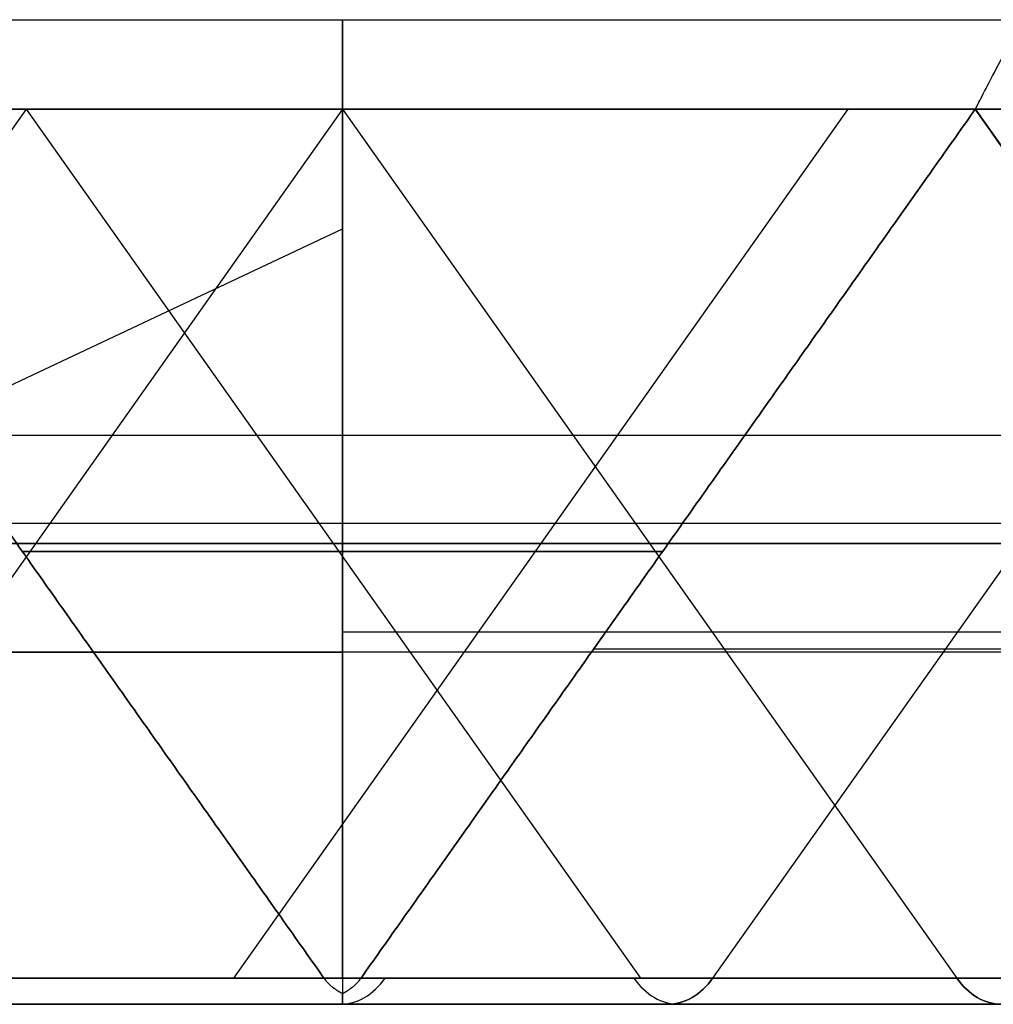
# Model space of a CAD drawing. Units: millimetres. Extents: x -722 to -502, y 171 to 189.
# Drawn here: x -526 to -521, y 171 to 177 of the extents above; entities that cross this region are included whole.
import ezdxf

# ---------------------------------------------------------------- set-up
doc = ezdxf.new("R2010")
doc.units = ezdxf.units.MM
doc.header["$MEASUREMENT"] = 0
doc.layers.add('Cross', color=7, linetype='Continuous', true_color=0x000000)

msp = doc.modelspace()

# ---------------------------------------------------------------- linework, layer by layer
at = {"layer": 'Cross', "color": 254, "true_color": 0xbfbfff}
for p, q in [((-527.993, 176.9652, 0), (-520.4043, 176.9652, 0)), ((-525.9664, 176.4652, 199.7678), (-529.3984, 171.6116, 196.3358)), ((-527.7341, 176.4652, 439.5), (-520.6631, 176.4652, 439.5)), ((-520.6631, 176.4652, 0.5), (-527.7341, 176.4652, 0.5)), ((-527.7341, 176.4652, 437.9822), (-520.6631, 176.4652, 437.9822)), ((-527.7341, 176.4652, 264), (-524.1986, 176.4652, 264)), ((-527.7341, 176.4652, 286), (-524.1986, 176.4652, 286)), ((-527.7341, 176.4652, 66), (-524.1986, 176.4652, 66)), ((-527.7341, 176.4652, 44), (-524.1986, 176.4652, 44)), ((-527.7341, 176.4652, 2.0178), (-520.6631, 176.4652, 2.0178)), ((-527.7341, 176.4652, 220), (-520.6631, 176.4652, 220)), ((-524.1986, 176.4652, 374), (-527.6306, 171.6116, 370.568)), ((-524.1986, 176.4652, 176), (-527.6306, 171.6116, 179.432)), ((-524.1986, 176.4652, 154), (-527.6306, 171.6116, 150.568)), ((-525.9664, 176.4652, 328.2322), (-522.4308, 176.4652, 328.2322)), ((-525.9664, 176.4652, 243.7678), (-522.4308, 176.4652, 243.7678)), ((-525.9664, 176.4652, 287.7678), (-522.5344, 171.6116, 291.1998)), ((-525.9664, 176.4652, 23.7678), (-522.4308, 176.4652, 23.7678)), ((-525.9664, 176.4652, 108.2322), (-522.4308, 176.4652, 108.2322)), ((-521.3761, 176.4652, 398.8225), (-524.8081, 171.6116, 402.2544)), ((-521.3761, 176.4652, 134.8225), (-524.8081, 171.6116, 138.2544)), ((-524.1986, 176.4652, 223.5355), (-524.1986, 171.5249, 227.0288)), ((-524.1986, 176.4652, 439.5), (-524.1986, 176.4652, 436.4645)), ((-524.1986, 176.4652, 436.4645), (-524.1986, 171.5249, 432.9712)), ((-524.1986, 176.4652, 396), (-520.7666, 171.6116, 392.568)), ((-524.1986, 176.4652, 374), (-520.7666, 171.6116, 377.432)), ((-524.1986, 176.4652, 330), (-524.1986, 176.4652, 326.4645)), ((-524.1986, 176.4652, 264), (-520.7666, 171.6116, 267.432)), ((-524.1986, 176.4652, 245.5355), (-524.1986, 176.4652, 242)), ((-524.1986, 176.4652, 260.4645), (-524.1986, 171.5249, 256.9712)), ((-524.1986, 176.4652, 264), (-524.1986, 176.4652, 260.4645)), ((-524.1986, 176.4652, 326.4645), (-524.1986, 171.5249, 322.9712)), ((-524.1986, 176.4652, 282.4645), (-524.1986, 171.5249, 278.9712)), ((-524.1986, 176.4652, 245.5355), (-524.1986, 171.5249, 249.0288)), ((-524.1986, 176.4652, 286), (-524.1986, 176.4652, 282.4645)), ((-524.1986, 176.4652, 25.5355), (-524.1986, 176.4652, 22)), ((-524.1986, 176.4652, 66), (-524.1986, 176.4652, 62.4645)), ((-524.1986, 176.4652, 44), (-524.1986, 176.4652, 40.4645)), ((-524.1986, 176.4652, 110), (-524.1986, 176.4652, 106.4645)), ((-524.1986, 176.4652, 62.4645), (-524.1986, 171.5249, 58.9712)), ((-524.1986, 176.4652, 44), (-520.7666, 171.6116, 47.432)), ((-524.1986, 176.4652, 106.4645), (-524.1986, 171.5249, 102.9712)), ((-524.1986, 176.4652, 3.5355), (-524.1986, 171.5249, 7.0288)), ((-524.1986, 176.4652, 40.4645), (-524.1986, 171.5249, 36.9712)), ((-524.1986, 176.4652, 25.5355), (-524.1986, 171.5249, 29.0288)), ((-524.1986, 176.4652, 216.4645), (-524.1986, 171.5249, 212.9712)), ((-524.1986, 176.4652, 154), (-520.7666, 171.6116, 157.432)), ((-524.1986, 176.4652, 176), (-520.7666, 171.6116, 172.568)), ((-524.1986, 176.4652, 3.5355), (-524.1986, 176.4652, 0.5)), ((-524.1986, 176.4652, 223.5355), (-524.1986, 176.4652, 216.4645)), ((-518.6986, 176.4652, 247.5), (-522.1306, 171.6116, 250.932)), ((-518.6986, 176.4652, 258.5), (-522.1306, 171.6116, 255.068)), ((-518.6986, 176.4652, 27.5), (-522.1306, 171.6116, 30.932)), ((-518.6986, 176.4652, 38.5), (-522.1306, 171.6116, 35.068)), ((-517.7615, 172.3617, 0.5), (-520.6631, 176.4652, 0.5)), ((-517.7615, 172.3617, 439.5), (-520.6631, 176.4652, 439.5)), ((-520.6631, 176.4652, 437.9822), (-519.1453, 174.3187, 437.9822)), ((-520.6631, 176.4652, 0.5), (-517.7615, 172.3617, 0.5)), ((-520.6631, 176.4652, 2.0178), (-519.1453, 174.3187, 2.0178)), ((-520.6631, 176.4652, 220), (-517.1698, 171.5249, 220)), ((-533.0788, 171.6116, 244.0162), (-524.1986, 175.7978, 241.0562)), ((-533.0788, 171.6116, 24.0162), (-524.1986, 175.7978, 21.0562)), ((-527.7341, 174.6451, 395.0385), (-518.0211, 174.6451, 404.7515)), ((-527.7341, 174.6451, 131.0385), (-518.0211, 174.6451, 140.7515)), ((-530.0279, 174.1527, 427.0997), (-504.099, 174.1527, 401.1707)), ((-530.0279, 174.1527, 207.0997), (-504.099, 174.1527, 181.1707)), ((-544.3791, 174.0384, 335.2515), (-518.4501, 174.0384, 361.1805)), ((-515.0182, 174.0384, 357.7485), (-540.9471, 174.0384, 331.8195)), ((-515.0182, 174.0384, 137.7485), (-540.9471, 174.0384, 111.8195)), ((-540.9471, 174.0384, 86.1805), (-515.0182, 174.0384, 60.2515)), ((-518.4501, 174.0384, 188.8195), (-536.9146, 174.0384, 207.284)), ((-533.4826, 174.0384, 298.716), (-515.0182, 174.0384, 280.2515)), ((-518.4501, 174.0384, 364.8195), (-533.3791, 174.0384, 379.7485)), ((-533.3791, 174.0384, 170.2515), (-518.4501, 174.0384, 185.1805)), ((-518.4501, 174.0384, 144.8195), (-533.3791, 174.0384, 159.7485)), ((-515.0182, 174.0384, 401.7485), (-529.9471, 174.0384, 386.8195)), ((-529.9471, 174.0384, 383.1805), (-515.0182, 174.0384, 368.2515)), ((-529.9471, 174.0384, 273.1805), (-515.0182, 174.0384, 258.2515)), ((-529.9471, 174.0384, 53.1805), (-515.0182, 174.0384, 38.2515)), ((-529.9471, 174.0384, 163.1805), (-515.0182, 174.0384, 148.2515)), ((-515.0182, 174.0384, 181.7485), (-529.9471, 174.0384, 166.8195)), ((-507.4501, 174.0384, 309.8195), (-522.3791, 174.0384, 324.7485)), ((-522.3791, 174.0384, 247.2515), (-518.4501, 174.0384, 251.1805)), ((-518.4501, 174.0384, 254.8195), (-522.3791, 174.0384, 258.7485)), ((-507.4501, 174.0384, 89.8195), (-522.3791, 174.0384, 104.7485)), ((-522.3791, 174.0384, 27.2515), (-518.4501, 174.0384, 31.1805)), ((-518.4501, 174.0384, 34.8195), (-522.3791, 174.0384, 38.7485)), ((-525.9875, 173.995, 225.2822), (-522.4097, 173.995, 225.2822)), ((-522.4097, 173.995, 434.7178), (-525.9875, 173.995, 434.7178)), ((-522.4097, 173.995, 258.7178), (-525.9875, 173.995, 258.7178)), ((-522.4097, 173.995, 324.7178), (-525.9875, 173.995, 324.7178)), ((-522.4097, 173.995, 280.7178), (-525.9875, 173.995, 280.7178)), ((-525.9875, 173.995, 247.2822), (-522.4097, 173.995, 247.2822)), ((-522.4097, 173.995, 60.7178), (-525.9875, 173.995, 60.7178)), ((-522.4097, 173.995, 104.7178), (-525.9875, 173.995, 104.7178)), ((-525.9875, 173.995, 5.2822), (-522.4097, 173.995, 5.2822)), ((-522.4097, 173.995, 38.7178), (-525.9875, 173.995, 38.7178)), ((-525.9875, 173.995, 27.2822), (-522.4097, 173.995, 27.2822)), ((-522.4097, 173.995, 214.7178), (-525.9875, 173.995, 214.7178)), ((-524.1986, 173.546, 334.1284), (-503.67, 173.546, 313.5997)), ((-524.1986, 173.546, 114.1284), (-503.67, 173.546, 93.5997)), ((-518.8791, 173.4317, 408.3905), (-539.4886, 173.4317, 429)), ((-533.8081, 173.4317, 324.6805), (-524.1986, 173.4317, 334.29)), ((-533.8081, 173.4317, 104.6805), (-524.1986, 173.4317, 114.29)), ((-513.1986, 173.4317, 270.71), (-522.8081, 173.4317, 280.3195)), ((-513.1986, 173.4317, 50.71), (-522.8081, 173.4317, 60.3195)), ((-502.4486, 173.4484, 413.9837), (-522.7962, 173.4484, 434.3313)), ((-502.4486, 173.4484, 193.9837), (-522.7962, 173.4484, 214.3313)), ((-546.0951, 171.6116, 336.9675), (-520.1661, 171.6116, 362.8964)), ((-520.1661, 171.6116, 407.1036), (-542.0626, 171.6116, 429)), ((-524.3022, 171.6116, 103.0325), (-539.2311, 171.6116, 88.1036)), ((-539.2311, 171.6116, 87.8964), (-513.3022, 171.6116, 61.9675)), ((-539.2311, 171.6116, 21.8964), (-524.3022, 171.6116, 6.9675)), ((-513.3022, 171.6116, 356.0325), (-539.2311, 171.6116, 330.1036)), ((-539.2311, 171.6116, 241.8964), (-524.3022, 171.6116, 226.9675)), ((-513.3022, 171.6116, 136.0325), (-539.2311, 171.6116, 110.1036)), ((-520.1661, 171.6116, 187.1036), (-538.6306, 171.6116, 205.568)), ((-520.1661, 171.6116, 363.1036), (-535.0951, 171.6116, 378.0325)), ((-535.0951, 171.6116, 171.9675), (-520.1661, 171.6116, 186.8964)), ((-520.1661, 171.6116, 143.1036), (-535.0951, 171.6116, 158.0325)), ((-524.1986, 171.6116, 15.136), (-535.0951, 171.6116, 26.0325)), ((-535.0951, 171.6116, 325.9675), (-524.1986, 171.6116, 336.864)), ((-524.1986, 171.6116, 235.136), (-535.0951, 171.6116, 246.0325)), ((-535.0951, 171.6116, 105.9675), (-524.1986, 171.6116, 116.864)), ((-524.3022, 171.6116, 323.0325), (-531.7666, 171.6116, 315.568)), ((-531.7666, 171.6116, 300.432), (-513.3022, 171.6116, 281.9675)), ((-528.2311, 171.6116, 32.8964), (-524.3022, 171.6116, 28.9675)), ((-524.3022, 171.6116, 37.0325), (-528.2311, 171.6116, 33.1036)), ((-528.2311, 171.6116, 252.8964), (-524.3022, 171.6116, 248.9675)), ((-524.3022, 171.6116, 257.0325), (-528.2311, 171.6116, 253.1036)), ((-524.3022, 171.6116, 433.0325), (-528.2311, 171.6116, 429.1036)), ((-528.2311, 171.6116, 428.8964), (-502.9486, 171.6116, 403.614)), ((-513.3022, 171.6116, 400.0325), (-528.2311, 171.6116, 385.1036)), ((-528.2311, 171.6116, 384.8964), (-513.3022, 171.6116, 369.9675)), ((-524.3022, 171.6116, 59.0325), (-528.2311, 171.6116, 55.1036)), ((-528.2311, 171.6116, 54.8964), (-513.3022, 171.6116, 39.9675)), ((-524.3022, 171.6116, 279.0325), (-528.2311, 171.6116, 275.1036)), ((-528.2311, 171.6116, 274.8964), (-513.3022, 171.6116, 259.9675)), ((-524.3022, 171.6116, 213.0325), (-528.2311, 171.6116, 209.1036)), ((-528.2311, 171.6116, 208.8964), (-502.9486, 171.6116, 183.614)), ((-513.3022, 171.6116, 180.0325), (-528.2311, 171.6116, 165.1036)), ((-528.2311, 171.6116, 164.8964), (-513.3022, 171.6116, 149.9675)), ((-527.7341, 171.6116, 135.3284), (-520.1661, 171.6116, 142.8964)), ((-527.7341, 171.6116, 399.3284), (-520.1661, 171.6116, 406.8964)), ((-502.9486, 171.6116, 36.386), (-524.1986, 171.6116, 15.136)), ((-502.9486, 171.6116, 256.386), (-524.1986, 171.6116, 235.136)), ((-524.1986, 171.6116, 116.864), (-502.9486, 171.6116, 95.614)), ((-524.0951, 171.6116, 28.9675), (-520.1661, 171.6116, 32.8964)), ((-520.1661, 171.6116, 33.1036), (-524.0951, 171.6116, 37.0325)), ((-509.1661, 171.6116, 88.1036), (-524.0951, 171.6116, 103.0325)), ((-509.1661, 171.6116, 308.1036), (-524.0951, 171.6116, 323.0325)), ((-524.0951, 171.6116, 248.9675), (-520.1661, 171.6116, 252.8964)), ((-520.1661, 171.6116, 253.1036), (-524.0951, 171.6116, 257.0325)), ((-502.4486, 171.6116, 411.386), (-524.0951, 171.6116, 433.0325)), ((-513.1986, 171.6116, 48.136), (-524.0951, 171.6116, 59.0325)), ((-524.0951, 171.6116, 6.9675), (-502.4486, 171.6116, 28.614)), ((-513.1986, 171.6116, 268.136), (-524.0951, 171.6116, 279.0325)), ((-524.0951, 171.6116, 226.9675), (-502.4486, 171.6116, 248.614)), ((-502.4486, 171.6116, 191.386), (-524.0951, 171.6116, 213.0325)), ((-520.5626, 171.4652, 363), (-546.1986, 171.4652, 337.364)), ((-542.5626, 171.4652, 429), (-520.5626, 171.4652, 407)), ((-538.8806, 171.4652, 205.318), (-520.5626, 171.4652, 187)), ((-538.8346, 171.4652, 88), (-524.1986, 171.4652, 102.636)), ((-513.1986, 171.4652, 62.364), (-538.8346, 171.4652, 88)), ((-524.1986, 171.4652, 7.364), (-538.8346, 171.4652, 22)), ((-538.8346, 171.4652, 330), (-513.1986, 171.4652, 355.636)), ((-524.1986, 171.4652, 227.364), (-538.8346, 171.4652, 242)), ((-538.8346, 171.4652, 110), (-513.1986, 171.4652, 135.636)), ((-535.1986, 171.4652, 377.636), (-520.5626, 171.4652, 363)), ((-520.5626, 171.4652, 187), (-535.1986, 171.4652, 172.364)), ((-535.1986, 171.4652, 157.636), (-520.5626, 171.4652, 143)), ((-535.1986, 171.4652, 25.636), (-524.1986, 171.4652, 14.636)), ((-524.1986, 171.4652, 337.364), (-535.1986, 171.4652, 326.364)), ((-535.1986, 171.4652, 245.636), (-524.1986, 171.4652, 234.636)), ((-524.1986, 171.4652, 117.364), (-535.1986, 171.4652, 106.364)), ((-533.3346, 171.4652, 82.5), (-515.0626, 171.4652, 82.5)), ((-533.0846, 171.4652, 335.75), (-525.8126, 171.4652, 335.75)), ((-533.0846, 171.4652, 115.75), (-525.8126, 171.4652, 115.75)), ((-531.5166, 171.4652, 315.318), (-524.1986, 171.4652, 322.636)), ((-513.1986, 171.4652, 282.364), (-531.5166, 171.4652, 300.682)), ((-531.4937, 171.4652, 146.659), (-524.2216, 171.4652, 146.659)), ((-529.6986, 171.4652, 302.5), (-515.0626, 171.4652, 302.5)), ((-529.6756, 171.4652, 188.841), (-522.4036, 171.4652, 188.841)), ((-520.5626, 171.4652, 143), (-527.8806, 171.4652, 135.682)), ((-520.5626, 171.4652, 407), (-527.8806, 171.4652, 399.682)), ((-524.1986, 171.4652, 29.364), (-527.8346, 171.4652, 33)), ((-524.1986, 171.4652, 36.636), (-527.8346, 171.4652, 33)), ((-524.1986, 171.4652, 249.364), (-527.8346, 171.4652, 253)), ((-527.8346, 171.4652, 253), (-524.1986, 171.4652, 256.636)), ((-527.8346, 171.4652, 429), (-524.1986, 171.4652, 432.636)), ((-527.8346, 171.4652, 429), (-502.6986, 171.4652, 403.864)), ((-527.8346, 171.4652, 385), (-513.1986, 171.4652, 399.636)), ((-513.1986, 171.4652, 370.364), (-527.8346, 171.4652, 385)), ((-527.8346, 171.4652, 55), (-524.1986, 171.4652, 58.636)), ((-513.1986, 171.4652, 40.364), (-527.8346, 171.4652, 55)), ((-527.8346, 171.4652, 275), (-524.1986, 171.4652, 278.636)), ((-513.1986, 171.4652, 260.364), (-527.8346, 171.4652, 275)), ((-527.8346, 171.4652, 209), (-524.1986, 171.4652, 212.636)), ((-527.8346, 171.4652, 209), (-502.6986, 171.4652, 183.864)), ((-527.8346, 171.4652, 165), (-513.1986, 171.4652, 179.636)), ((-513.1986, 171.4652, 150.364), (-527.8346, 171.4652, 165)), ((-527.8346, 171.4652, 385), (-502.6986, 171.4652, 385)), ((-527.8346, 171.4652, 253), (-520.5626, 171.4652, 253)), ((-527.8346, 171.4652, 33), (-520.5626, 171.4652, 33)), ((-527.8346, 171.4652, 165), (-502.6986, 171.4652, 165)), ((-520.5626, 171.4652, 33), (-524.1986, 171.4652, 29.364)), ((-524.1986, 171.4652, 36.636), (-520.5626, 171.4652, 33)), ((-524.1986, 171.4652, 102.636), (-509.5626, 171.4652, 88)), ((-524.1986, 171.4652, 322.636), (-509.5626, 171.4652, 308)), ((-520.5626, 171.4652, 253), (-524.1986, 171.4652, 249.364)), ((-524.1986, 171.4652, 256.636), (-520.5626, 171.4652, 253)), ((-524.1986, 171.4652, 432.636), (-502.6986, 171.4652, 411.136)), ((-524.1986, 171.4652, 58.636), (-513.1986, 171.4652, 47.636)), ((-524.1986, 171.4652, 14.636), (-502.6986, 171.4652, 36.136)), ((-502.6986, 171.4652, 28.864), (-524.1986, 171.4652, 7.364)), ((-524.1986, 171.4652, 337.364), (-502.6986, 171.4652, 315.864)), ((-524.1986, 171.4652, 278.636), (-513.1986, 171.4652, 267.636)), ((-524.1986, 171.4652, 234.636), (-502.6986, 171.4652, 256.136)), ((-502.6986, 171.4652, 248.864), (-524.1986, 171.4652, 227.364)), ((-524.1986, 171.4652, 212.636), (-502.6986, 171.4652, 191.136)), ((-524.1986, 171.4652, 117.364), (-502.6986, 171.4652, 95.864)), ((-524.1986, 171.4652, 249.364), (-524.1986, 171.4652, 256.636)), ((-524.1986, 171.4652, 73.364), (-524.1986, 171.4652, 102.636)), ((-524.1986, 171.4652, 29.364), (-524.1986, 171.4652, 36.636)), ((-522.5846, 171.4652, 335.75), (-515.3126, 171.4652, 335.75)), ((-522.5846, 171.4652, 115.75), (-515.3126, 171.4652, 115.75)), ((-522.3346, 171.4652, 269.5), (-515.0626, 171.4652, 269.5)), ((-522.3346, 171.4652, 49.5), (-515.0626, 171.4652, 49.5)), ((-520.7666, 171.4652, 333.932), (-520.7666, 171.4652, 348.068)), ((-520.7666, 171.4652, 230.7959), (-520.7666, 171.4652, 238.068)), ((-520.7666, 171.4652, 113.932), (-520.7666, 171.4652, 128.068)), ((-520.7666, 171.4652, 10.7959), (-520.7666, 171.4652, 18.068))]:
    msp.add_line(p, q, dxfattribs=at)
at = {"layer": 'Cross', "color": 254, "true_color": 0xbfbfff, "extrusion": (1, 0, 0)}
for centre, start, end in [((176.9652, 439.5, -524.1986), 90, 180), ((176.9652, 0.5, -524.1986), 180, 270)]:
    msp.add_arc(centre, 0.5, start, end, dxfattribs=at)
at = {"layer": 'Cross', "color": 254, "true_color": 0xbfbfff, "extrusion": (0.707107, 0, 0.707107)}
for centre, start, end in [((171.9652, 469.2096, -272.1365), 180, 225), ((171.9652, 655.8858, -85.4603), 180, 225), ((171.9652, 391.4278, -347.3299), 180, 225), ((171.9652, 546.9913, -191.7664), 180, 225), ((171.9652, 645.4716, -90.6501), 135, 180), ((171.9652, 489.9081, -246.2136), 135, 180)]:
    msp.add_arc(centre, 0.5, start, end, dxfattribs=at)
at = {"layer": 'Cross', "color": 254, "true_color": 0xbfbfff, "extrusion": (-0.707107, 0, 0.707107)}
for centre, start, end in [((-171.9652, -163.2247, 575.4487), 315, 0), ((-171.9652, -189.1953, 549.5624), 0, 45)]:
    msp.add_arc(centre, 0.5, start, end, dxfattribs=at)
at = {"layer": 'Cross', "color": 254, "true_color": 0xbfbfff, "extrusion": (0.707107, 0, -0.707107)}
for centre, start, end in [((171.9652, -344.7588, -393.9989), 135, 180), ((171.9652, -100.9993, -635.1223), 180, 225), ((171.9652, -334.3446, -401.7771), 180, 225), ((171.9652, -178.7811, -557.3406), 180, 225), ((171.9652, -256.5628, -479.5588), 180, 225)]:
    msp.add_arc(centre, 0.5, start, end, dxfattribs=at)
at = {"layer": 'Cross', "color": 254, "true_color": 0xbfbfff}
for points, degree in [([(-527.993, 176.9652, 440), (-524.1986, 176.9652, 440), (-520.4043, 176.9652, 440)], 2), ([(-516.7341, 176.4652, 359.4645), (-529.6986, 176.4652, 346.5), (-542.6631, 176.4652, 333.5355)], 2), ([(-531.6631, 176.4652, 425.4645), (-524.1986, 176.4652, 418), (-516.7341, 176.4652, 410.5355)], 2), ([(-531.6631, 176.4652, 381.4645), (-524.1986, 176.4652, 374), (-516.7341, 176.4652, 366.5355)], 2), ([(-531.6631, 176.4652, 168.5355), (-524.1986, 176.4652, 176), (-516.7341, 176.4652, 183.4645)], 2), ([(-516.7341, 176.4652, 146.5355), (-524.1986, 176.4652, 154), (-531.6631, 176.4652, 161.4645)], 2), ([(-531.6631, 176.4652, 205.4645), (-524.1986, 176.4652, 198), (-516.7341, 176.4652, 190.5355)], 2), ([(-524.3022, 171.6116, 226.9675), (-526.0182, 174.0384, 225.2515), (-527.7341, 176.4652, 223.5355)], 2), ([(-527.7341, 176.4652, 223.5355), (-524.1986, 176.4652, 223.5355), (-520.6631, 176.4652, 223.5355)], 2), ([(-520.6631, 176.4652, 436.4645), (-524.1986, 176.4652, 436.4645), (-527.7341, 176.4652, 436.4645)], 2), ([(-524.3022, 171.6116, 257.0325), (-526.0182, 174.0384, 258.7485), (-527.7341, 176.4652, 260.4645)], 2), ([(-524.3022, 171.6116, 433.0325), (-526.0182, 174.0384, 434.7485), (-527.7341, 176.4652, 436.4645)], 2), ([(-516.7341, 176.4652, 403.4645), (-522.2341, 176.4652, 397.9645), (-527.7341, 176.4652, 392.4645)], 2), ([(-527.7341, 176.4652, 326.4645), (-525.9664, 176.4652, 328.2322), (-524.1986, 176.4652, 330)], 2), ([(-520.6631, 176.4652, 326.4645), (-524.1986, 176.4652, 326.4645), (-527.7341, 176.4652, 326.4645)], 2), ([(-524.3022, 171.6116, 279.0325), (-526.0182, 174.0384, 280.7485), (-527.7341, 176.4652, 282.4645)], 2), ([(-527.7341, 176.4652, 267.5355), (-524.1986, 176.4652, 264), (-520.6631, 176.4652, 260.4645)], 2), ([(-527.7341, 176.4652, 245.5355), (-524.1986, 176.4652, 245.5355), (-520.6631, 176.4652, 245.5355)], 2), ([(-524.1986, 176.4652, 242), (-525.9664, 176.4652, 243.7678), (-527.7341, 176.4652, 245.5355)], 2), ([(-520.6631, 176.4652, 260.4645), (-524.1986, 176.4652, 260.4645), (-527.7341, 176.4652, 260.4645)], 2), ([(-527.7341, 176.4652, 326.4645), (-526.0182, 174.0384, 324.7485), (-524.3022, 171.6116, 323.0325)], 2), ([(-520.6631, 176.4652, 282.4645), (-524.1986, 176.4652, 282.4645), (-527.7341, 176.4652, 282.4645)], 2), ([(-527.7341, 176.4652, 289.5355), (-524.1986, 176.4652, 286), (-520.6631, 176.4652, 282.4645)], 2), ([(-524.3022, 171.6116, 248.9675), (-526.0182, 174.0384, 247.2515), (-527.7341, 176.4652, 245.5355)], 2), ([(-527.7341, 176.4652, 25.5355), (-524.1986, 176.4652, 25.5355), (-520.6631, 176.4652, 25.5355)], 2), ([(-524.1986, 176.4652, 22), (-525.9664, 176.4652, 23.7678), (-527.7341, 176.4652, 25.5355)], 2), ([(-520.6631, 176.4652, 62.4645), (-524.1986, 176.4652, 62.4645), (-527.7341, 176.4652, 62.4645)], 2), ([(-520.6631, 176.4652, 40.4645), (-524.1986, 176.4652, 40.4645), (-527.7341, 176.4652, 40.4645)], 2), ([(-520.6631, 176.4652, 106.4645), (-524.1986, 176.4652, 106.4645), (-527.7341, 176.4652, 106.4645)], 2), ([(-524.3022, 171.6116, 59.0325), (-526.0182, 174.0384, 60.7485), (-527.7341, 176.4652, 62.4645)], 2), ([(-527.7341, 176.4652, 47.5355), (-524.1986, 176.4652, 44), (-520.6631, 176.4652, 40.4645)], 2), ([(-516.7341, 176.4652, 139.4645), (-522.2341, 176.4652, 133.9645), (-527.7341, 176.4652, 128.4645)], 2), ([(-527.7341, 176.4652, 106.4645), (-525.9664, 176.4652, 108.2322), (-524.1986, 176.4652, 110)], 2), ([(-527.7341, 176.4652, 106.4645), (-526.0182, 174.0384, 104.7485), (-524.3022, 171.6116, 103.0325)], 2), ([(-527.7341, 176.4652, 69.5355), (-524.1986, 176.4652, 66), (-520.6631, 176.4652, 62.4645)], 2), ([(-524.3022, 171.6116, 37.0325), (-526.0182, 174.0384, 38.7485), (-527.7341, 176.4652, 40.4645)], 2), ([(-524.3022, 171.6116, 28.9675), (-526.0182, 174.0384, 27.2515), (-527.7341, 176.4652, 25.5355)], 2), ([(-524.3022, 171.6116, 6.9675), (-526.0182, 174.0384, 5.2515), (-527.7341, 176.4652, 3.5355)], 2), ([(-524.3022, 171.6116, 213.0325), (-526.0182, 174.0384, 214.7485), (-527.7341, 176.4652, 216.4645)], 2), ([(-520.6631, 176.4652, 216.4645), (-524.1986, 176.4652, 216.4645), (-527.7341, 176.4652, 216.4645)], 2), ([(-527.7341, 176.4652, 3.5355), (-524.1986, 176.4652, 3.5355), (-520.6631, 176.4652, 3.5355)], 2), ([(-524.1986, 171.6116, 336.864), (-524.1986, 174.0384, 333.432), (-524.1986, 176.4652, 330)], 2), ([(-524.1986, 176.4652, 330), (-522.4308, 176.4652, 328.2322), (-520.6631, 176.4652, 326.4645)], 2), ([(-524.1986, 176.4652, 242), (-522.4308, 176.4652, 243.7678), (-520.6631, 176.4652, 245.5355)], 2), ([(-524.1986, 171.6116, 235.136), (-524.1986, 174.0384, 238.568), (-524.1986, 176.4652, 242)], 2), ([(-520.6631, 176.4652, 25.5355), (-522.4308, 176.4652, 23.7678), (-524.1986, 176.4652, 22)], 2), ([(-524.1986, 171.6116, 116.864), (-524.1986, 174.0384, 113.432), (-524.1986, 176.4652, 110)], 2), ([(-524.1986, 176.4652, 110), (-522.4308, 176.4652, 108.2322), (-520.6631, 176.4652, 106.4645)], 2), ([(-524.1986, 176.4652, 22), (-524.1986, 174.0384, 18.568), (-524.1986, 171.6116, 15.136)], 2), ([(-520.6631, 176.4652, 223.5355), (-522.3791, 174.0384, 225.2515), (-524.0951, 171.6116, 226.9675)], 2), ([(-524.0951, 171.6116, 433.0325), (-522.3791, 174.0384, 434.7485), (-520.6631, 176.4652, 436.4645)], 2), ([(-524.0951, 171.6116, 323.0325), (-522.3791, 174.0384, 324.7485), (-520.6631, 176.4652, 326.4645)], 2), ([(-520.6631, 176.4652, 282.4645), (-522.3791, 174.0384, 280.7485), (-524.0951, 171.6116, 279.0325)], 2), ([(-524.0951, 171.6116, 248.9675), (-522.3791, 174.0384, 247.2515), (-520.6631, 176.4652, 245.5355)], 2), ([(-524.0951, 171.6116, 257.0325), (-522.3791, 174.0384, 258.7485), (-520.6631, 176.4652, 260.4645)], 2), ([(-524.0951, 171.6116, 59.0325), (-522.3791, 174.0384, 60.7485), (-520.6631, 176.4652, 62.4645)], 2), ([(-524.0951, 171.6116, 103.0325), (-522.3791, 174.0384, 104.7485), (-520.6631, 176.4652, 106.4645)], 2), ([(-524.0951, 171.6116, 28.9675), (-522.3791, 174.0384, 27.2515), (-520.6631, 176.4652, 25.5355)], 2), ([(-520.6631, 176.4652, 3.5355), (-522.3791, 174.0384, 5.2515), (-524.0951, 171.6116, 6.9675)], 2), ([(-520.6631, 176.4652, 40.4645), (-522.3791, 174.0384, 38.7485), (-524.0951, 171.6116, 37.0325)], 2), ([(-524.0951, 171.6116, 213.0325), (-522.3791, 174.0384, 214.7485), (-520.6631, 176.4652, 216.4645)], 2), ([(-505.7341, 176.4652, 238.4645), (-513.1986, 176.4652, 231), (-520.6631, 176.4652, 223.5355)], 2), ([(-520.6631, 176.4652, 223.5355), (-518.9471, 174.0384, 221.8195), (-517.2311, 171.6116, 220.1036)], 2), ([(-517.8775, 172.5258, 439.25), (-519.2703, 174.4955, 437.8572), (-520.6631, 176.4652, 436.4645)], 2), ([(-520.6631, 176.4652, 436.4645), (-513.1986, 176.4652, 429), (-505.7341, 176.4652, 421.5355)], 2), ([(-520.6631, 176.4652, 326.4645), (-513.1986, 176.4652, 319), (-505.7341, 176.4652, 311.5355)], 2), ([(-520.6631, 176.4652, 439.5), (-520.6631, 176.4652, 437.9822), (-520.6631, 176.4652, 436.4645)], 2), ([(-517.7615, 172.3617, 439.5), (-519.2123, 174.4135, 439.5), (-520.6631, 176.4652, 439.5)], 2), ([(-516.7341, 176.4652, 278.5355), (-518.6986, 176.4652, 280.5), (-520.6631, 176.4652, 282.4645)], 2), ([(-520.6631, 176.4652, 260.4645), (-518.6986, 176.4652, 258.5), (-516.7341, 176.4652, 256.5355)], 2), ([(-520.6631, 176.4652, 245.5355), (-518.6986, 176.4652, 247.5), (-516.7341, 176.4652, 249.4645)], 2), ([(-517.2311, 171.6116, 219.8964), (-518.9471, 174.0384, 218.1805), (-520.6631, 176.4652, 216.4645)], 2), ([(-520.6631, 176.4652, 216.4645), (-513.1986, 176.4652, 209), (-505.7341, 176.4652, 201.5355)], 2), ([(-516.7341, 176.4652, 58.5355), (-518.6986, 176.4652, 60.5), (-520.6631, 176.4652, 62.4645)], 2), ([(-520.6631, 176.4652, 40.4645), (-518.6986, 176.4652, 38.5), (-516.7341, 176.4652, 36.5355)], 2), ([(-520.6631, 176.4652, 106.4645), (-513.1986, 176.4652, 99), (-505.7341, 176.4652, 91.5355)], 2), ([(-505.7341, 176.4652, 18.4645), (-513.1986, 176.4652, 11), (-520.6631, 176.4652, 3.5355)], 2), ([(-520.6631, 176.4652, 3.5355), (-519.2703, 174.4955, 2.1428), (-517.8775, 172.5258, 0.75)], 2), ([(-520.6631, 176.4652, 25.5355), (-518.6986, 176.4652, 27.5), (-516.7341, 176.4652, 29.4645)], 2), ([(-520.6631, 176.4652, 3.5355), (-520.6631, 176.4652, 2.0178), (-520.6631, 176.4652, 0.5)], 2), ([(-520.6631, 176.4652, 223.5355), (-520.6631, 176.4652, 220), (-520.6631, 176.4652, 216.4645)], 2), ([(-502.9486, 171.6116, 315.614), (-513.5736, 171.6116, 326.239), (-524.1986, 171.6116, 336.864)], 2), ([(-524.1986, 171.4652, 29.364), (-524.1986, 171.4652, 29.2485), (-524.1986, 171.4853, 29.133), (-524.1986, 171.5249, 29.0288)], 3), ([(-524.1986, 171.5249, 36.9712), (-524.1986, 171.4853, 36.867), (-524.1986, 171.4652, 36.7515), (-524.1986, 171.4652, 36.636)], 3), ([(-524.1986, 171.4652, 102.636), (-524.1986, 171.4652, 102.7515), (-524.1986, 171.4853, 102.867), (-524.1986, 171.5249, 102.9712)], 3), ([(-524.1986, 171.4652, 322.636), (-524.1986, 171.4652, 322.7515), (-524.1986, 171.4853, 322.867), (-524.1986, 171.5249, 322.9712)], 3), ([(-524.1986, 171.5249, 256.9712), (-524.1986, 171.4853, 256.867), (-524.1986, 171.4652, 256.7515), (-524.1986, 171.4652, 256.636)], 3), ([(-524.1986, 171.4652, 249.364), (-524.1986, 171.4652, 249.2485), (-524.1986, 171.4853, 249.133), (-524.1986, 171.5249, 249.0288)], 3), ([(-524.1986, 171.5249, 432.9712), (-524.1986, 171.4853, 432.867), (-524.1986, 171.4652, 432.7515), (-524.1986, 171.4652, 432.636)], 3), ([(-524.1986, 171.5249, 58.9712), (-524.1986, 171.4853, 58.867), (-524.1986, 171.4652, 58.7515), (-524.1986, 171.4652, 58.636)], 3), ([(-524.1986, 171.5249, 7.0288), (-524.1986, 171.4853, 7.133), (-524.1986, 171.4652, 7.2485), (-524.1986, 171.4652, 7.364)], 3), ([(-524.1986, 171.5249, 278.9712), (-524.1986, 171.4853, 278.867), (-524.1986, 171.4652, 278.7515), (-524.1986, 171.4652, 278.636)], 3), ([(-524.1986, 171.5249, 227.0288), (-524.1986, 171.4853, 227.133), (-524.1986, 171.4652, 227.2485), (-524.1986, 171.4652, 227.364)], 3), ([(-524.1986, 171.5249, 212.9712), (-524.1986, 171.4853, 212.867), (-524.1986, 171.4652, 212.7515), (-524.1986, 171.4652, 212.636)], 3), ([(-520.2274, 171.5249, 33), (-520.3316, 171.4853, 33), (-520.4471, 171.4652, 33), (-520.5626, 171.4652, 33)], 3), ([(-520.2274, 171.5249, 253), (-520.3316, 171.4853, 253), (-520.4471, 171.4652, 253), (-520.5626, 171.4652, 253)], 3), ([(-520.5626, 171.4652, 143), (-520.4471, 171.4652, 143), (-520.3316, 171.4853, 143), (-520.2274, 171.5249, 143)], 3)]:
    msp.add_open_spline(points, degree=degree, dxfattribs=at)
for points, knots in [([(-520.6631, 176.4652, 439.5), (-520.6631, 176.4652, 439.5674), (-520.656, 176.4788, 439.6334), (-520.6296, 176.5299, 439.7546), (-520.6102, 176.5673, 439.81), (-520.5616, 176.6612, 439.9024), (-520.5329, 176.7166, 439.9386), (-520.4709, 176.8363, 439.9874), (-520.4376, 176.9007, 440), (-520.4043, 176.9652, 440)], [3.141593, 3.141593, 3.141593, 3.141593, 3.536122, 3.536122, 3.930762, 3.930762, 4.321459, 4.321459, 4.712389, 4.712389, 4.712389, 4.712389]), ([(-520.6631, 176.4652, 0.5), (-520.6631, 176.4652, 0.4326), (-520.656, 176.4789, 0.3666), (-520.6296, 176.5299, 0.2454), (-520.6102, 176.5673, 0.19), (-520.5616, 176.6612, 0.0976), (-520.533, 176.7166, 0.0614), (-520.471, 176.8364, 0.0126), (-520.4376, 176.9007, 0), (-520.4043, 176.9652, 0)], [3.141593, 3.141593, 3.141593, 3.141593, 3.536121, 3.536121, 3.930762, 3.930762, 4.321459, 4.321459, 4.712389, 4.712389, 4.712389, 4.712389]), ([(-524.1986, 171.6116, 15.136), (-524.1986, 171.5641, 15.0688), (-524.1986, 171.5269, 14.9888), (-524.1986, 171.4775, 14.8174), (-524.1986, 171.4652, 14.726), (-524.1986, 171.4652, 14.636)], [3.9269908, 3.9269908, 3.9269908, 3.9269908, 4.3193156, 4.3193156, 4.712389, 4.712389, 4.712389, 4.712389]), ([(-524.1986, 171.6116, 336.864), (-524.1986, 171.5641, 336.9312), (-524.1986, 171.5269, 337.0112), (-524.1986, 171.4775, 337.1826), (-524.1986, 171.4652, 337.274), (-524.1986, 171.4652, 337.364)], [3.9269908, 3.9269908, 3.9269908, 3.9269908, 4.3193157, 4.3193157, 4.712389, 4.712389, 4.712389, 4.712389]), ([(-524.1986, 171.6116, 235.136), (-524.1986, 171.5641, 235.0688), (-524.1986, 171.5269, 234.9888), (-524.1986, 171.4775, 234.8174), (-524.1986, 171.4652, 234.726), (-524.1986, 171.4652, 234.636)], [3.9269908, 3.9269908, 3.9269908, 3.9269908, 4.3193156, 4.3193156, 4.712389, 4.712389, 4.712389, 4.712389]), ([(-524.1986, 171.6116, 116.864), (-524.1986, 171.5641, 116.9312), (-524.1986, 171.5269, 117.0112), (-524.1986, 171.4775, 117.1826), (-524.1986, 171.4652, 117.274), (-524.1986, 171.4652, 117.364)], [3.9269908, 3.9269908, 3.9269908, 3.9269908, 4.3193156, 4.3193156, 4.712389, 4.712389, 4.712389, 4.712389])]:
    msp.add_open_spline(points, degree=3, knots=knots, dxfattribs=at)
for points in [[(-524.3022, 171.6116, 226.9675), (-524.2778, 171.5771, 226.9919), (-524.243, 171.548, 227.0125), (-524.1986, 171.5249, 227.0288)], [(-524.1986, 171.5249, 432.9712), (-524.243, 171.548, 432.9875), (-524.2778, 171.5771, 433.0081), (-524.3022, 171.6116, 433.0325)], [(-524.1986, 171.5249, 256.9712), (-524.243, 171.548, 256.9875), (-524.2778, 171.5771, 257.0081), (-524.3022, 171.6116, 257.0325)], [(-524.1986, 171.5249, 322.9712), (-524.243, 171.548, 322.9875), (-524.2778, 171.5771, 323.0081), (-524.3022, 171.6116, 323.0325)], [(-524.1986, 171.5249, 278.9712), (-524.243, 171.548, 278.9875), (-524.2778, 171.5771, 279.0081), (-524.3022, 171.6116, 279.0325)], [(-524.3022, 171.6116, 248.9675), (-524.2778, 171.5771, 248.9919), (-524.243, 171.548, 249.0125), (-524.1986, 171.5249, 249.0288)], [(-524.1986, 171.5249, 58.9712), (-524.243, 171.548, 58.9875), (-524.2778, 171.5771, 59.0081), (-524.3022, 171.6116, 59.0325)], [(-524.1986, 171.5249, 102.9712), (-524.243, 171.548, 102.9875), (-524.2778, 171.5771, 103.0081), (-524.3022, 171.6116, 103.0325)], [(-524.3022, 171.6116, 6.9675), (-524.2778, 171.5771, 6.9919), (-524.243, 171.548, 7.0125), (-524.1986, 171.5249, 7.0288)], [(-524.1986, 171.5249, 36.9712), (-524.243, 171.548, 36.9875), (-524.2778, 171.5771, 37.0081), (-524.3022, 171.6116, 37.0325)], [(-524.3022, 171.6116, 28.9675), (-524.2778, 171.5771, 28.9919), (-524.243, 171.548, 29.0125), (-524.1986, 171.5249, 29.0288)], [(-524.1986, 171.5249, 212.9712), (-524.243, 171.548, 212.9875), (-524.2778, 171.5771, 213.0081), (-524.3022, 171.6116, 213.0325)], [(-524.1986, 171.5249, 227.0288), (-524.1542, 171.548, 227.0125), (-524.1194, 171.5771, 226.9919), (-524.0951, 171.6116, 226.9675)], [(-524.0951, 171.6116, 433.0325), (-524.1194, 171.5771, 433.0081), (-524.1542, 171.548, 432.9875), (-524.1986, 171.5249, 432.9712)], [(-524.0951, 171.6116, 257.0325), (-524.1194, 171.5771, 257.0081), (-524.1542, 171.548, 256.9875), (-524.1986, 171.5249, 256.9712)], [(-524.0951, 171.6116, 323.0325), (-524.1194, 171.5771, 323.0081), (-524.1542, 171.548, 322.9875), (-524.1986, 171.5249, 322.9712)], [(-524.0951, 171.6116, 279.0325), (-524.1194, 171.5771, 279.0081), (-524.1542, 171.548, 278.9875), (-524.1986, 171.5249, 278.9712)], [(-524.1986, 171.5249, 249.0288), (-524.1542, 171.548, 249.0125), (-524.1194, 171.5771, 248.9919), (-524.0951, 171.6116, 248.9675)], [(-524.0951, 171.6116, 59.0325), (-524.1194, 171.5771, 59.0081), (-524.1542, 171.548, 58.9875), (-524.1986, 171.5249, 58.9712)], [(-524.0951, 171.6116, 103.0325), (-524.1194, 171.5771, 103.0081), (-524.1542, 171.548, 102.9875), (-524.1986, 171.5249, 102.9712)], [(-524.1986, 171.5249, 7.0288), (-524.1542, 171.548, 7.0125), (-524.1194, 171.5771, 6.9919), (-524.0951, 171.6116, 6.9675)], [(-524.0951, 171.6116, 37.0325), (-524.1194, 171.5771, 37.0081), (-524.1542, 171.548, 36.9875), (-524.1986, 171.5249, 36.9712)], [(-524.1986, 171.5249, 29.0288), (-524.1542, 171.548, 29.0125), (-524.1194, 171.5771, 28.9919), (-524.0951, 171.6116, 28.9675)], [(-524.0951, 171.6116, 213.0325), (-524.1194, 171.5771, 213.0081), (-524.1542, 171.548, 212.9875), (-524.1986, 171.5249, 212.9712)]]:
    msp.add_rational_spline(points, [1, 0.9929244315, 0.9929244315, 1], degree=3, dxfattribs=at)

doc.saveas('drawing.dxf')
